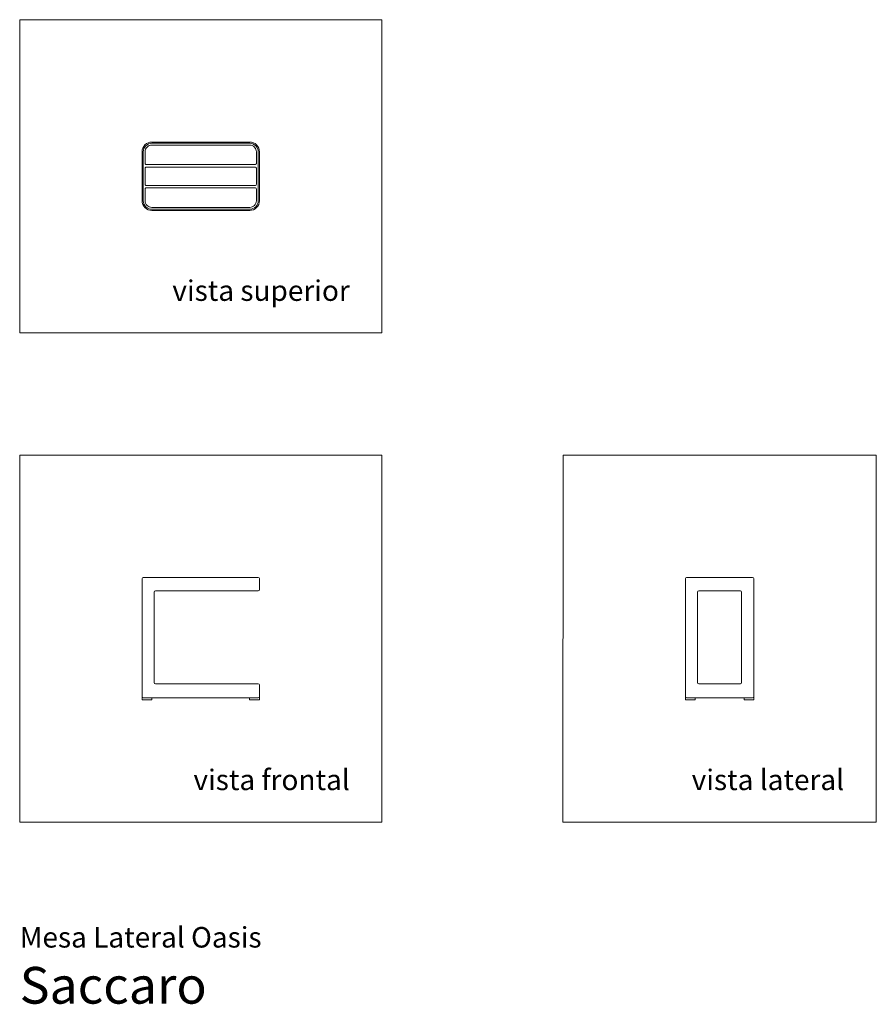
# Model space of a CAD drawing. Units: centimetres. Extents: x 0 to 350, y 0 to 402.
import ezdxf
from ezdxf.enums import TextEntityAlignment as Align

# ---------------------------------------------------------------- set-up
doc = ezdxf.new("R2010")
doc.units = ezdxf.units.CM
doc.layers.get('0').update_dxf_attribs({"lineweight": 0})
doc.styles.add('Saccaro', font='arial.ttf', dxfattribs={"height": 5})
doc.styles.get("Standard").update_dxf_attribs({"font": 'arial.ttf'})

# ---------------------------------------------------------------- blocks, each defined once
blk = doc.blocks.new('SaccaroMesaLateralOasisVS')
for points in [[(94, 352.49), (54, 352.49, 0.414214), (50, 348.49), (50, 328.49, 0.414214), (54, 324.49), (94, 324.49, 0.414214), (98, 328.49), (98, 348.49, 0.414214)], [(94, 351.99), (54, 351.99, 0.414214), (50.5, 348.49), (50.5, 328.49, 0.414214), (54, 324.99), (94, 324.99, 0.414214), (97.5, 328.49), (97.5, 348.49, 0.414214)], [(96.75, 343.74), (96.75, 348.49, 0.414214), (94, 351.24), (54, 351.24, 0.414214), (51.25, 348.49), (51.25, 343.74, 0.414214), (51.75, 343.24), (96.25, 343.24, 0.414214)], [(51.25, 333.24), (51.25, 328.49, 0.414214), (54, 325.74), (94, 325.74, 0.414214), (96.75, 328.49), (96.75, 333.24, 0.414214), (96.25, 333.74), (51.75, 333.74, 0.414214)]]:
    blk.add_lwpolyline(points, format="xyb", close=True)
blk.add_lwpolyline([(51.25, 335.24, 0.414214), (51.75, 334.74), (96.25, 334.74, 0.414214), (96.75, 335.24), (96.75, 341.74, 0.414214), (96.25, 342.24), (51.75, 342.24, 0.414214), (51.25, 341.74), (51.25, 335.24)], format="xyb")
blk = doc.blocks.new('SaccaroMesaLateralOasisVF')
for p, q in [((50, 125.79), (50, 173.99)), ((97.5, 174.49), (50.5, 174.49)), ((98, 169.52), (98, 173.99)), ((55, 131.52), (55, 168.52)), ((55.5, 169.02), (97.5, 169.02)), ((50, 143.49), (50, 124.49)), ((97.5, 131.02), (55.5, 131.02)), ((98, 125.79), (98, 130.52)), ((50, 125.79), (50, 124.49)), ((97.5, 125.29), (50.5, 125.29)), ((54.03, 124.49), (54.03, 125.29)), ((93.98, 125.29), (93.98, 124.49)), ((98, 125.79), (98, 124.49)), ((54.03, 124.49), (50, 124.49)), ((93.98, 124.49), (98, 124.49))]:
    blk.add_line(p, q)
for centre, start, end in [((50.5, 173.99), 90, 180), ((97.5, 173.99), 0, 90), ((97.5, 169.52), 270, 0), ((55.5, 168.52), 90, 180), ((55.5, 131.52), 180, 270), ((97.5, 130.52), 0, 90), ((50.5, 125.79), 180, 270), ((97.5, 125.79), 270, 0)]:
    blk.add_arc(centre, 0.5, start, end)
blk = doc.blocks.new('SaccaroMesaLateralOasisVL')
for p, q in [((272.07, 173.99), (272.07, 125.79)), ((272.57, 174.49), (299.57, 174.49)), ((300.07, 173.99), (300.07, 125.79)), ((277.07, 168.52), (277.07, 131.52)), ((294.57, 169.02), (277.57, 169.02)), ((295.07, 131.52), (295.07, 168.52)), ((277.57, 131.02), (294.57, 131.02)), ((272.07, 125.79), (272.07, 124.49)), ((299.57, 125.29), (272.57, 125.29)), ((276.09, 124.49), (276.09, 125.29)), ((296.04, 124.49), (296.04, 125.29)), ((300.07, 124.49), (300.07, 125.79)), ((276.09, 124.49), (272.07, 124.49)), ((296.04, 124.49), (300.07, 124.49))]:
    blk.add_line(p, q)
for centre, start, end in [((272.57, 173.99), 90, 180), ((299.57, 173.99), 0, 90), ((277.57, 168.52), 90, 180), ((294.57, 168.52), 0, 90), ((277.57, 131.52), 180, 270), ((294.57, 131.52), 270, 0), ((272.57, 125.79), 180, 270), ((299.57, 125.79), 270, 0)]:
    blk.add_arc(centre, 0.5, start, end)

msp = doc.modelspace()

# ---------------------------------------------------------------- linework, layer by layer
for points in [[(148, 402.49), (0, 402.49), (0, 274.49), (148, 274.49)], [(0, 74.49), (148, 74.49), (148, 224.49), (0, 224.49)], [(222, 74.49), (350.04, 74.49), (350.1, 224.49), (222.07, 224.49)]]:
    msp.add_lwpolyline(points, close=True)

# ---------------------------------------------------------------- block references
for name in ['SaccaroMesaLateralOasisVS', 'SaccaroMesaLateralOasisVF', 'SaccaroMesaLateralOasisVL']:
    msp.add_blockref(name, (0, 0))

# ---------------------------------------------------------------- texts
for s, p in [('vista superior', (134.92, 284.93)), ('vista frontal', (134.92, 84.93)), ('vista lateral', (336.95, 84.93))]:
    msp.add_text(s, height=8.3936).set_placement(p, align=Align.BOTTOM_RIGHT)
for s, height, p in [('Mesa Lateral Oasis', 8.3936, (0, 20.56)), ('Saccaro', 15, (0, -4.44))]:
    msp.add_text(s, height=height).set_placement(p, align=Align.BOTTOM_LEFT)
at = {"style": 'Saccaro'}
msp.add_text('Saccaro', height=15, dxfattribs=at).set_placement((0, -4.44), align=Align.BOTTOM_LEFT)

doc.saveas('drawing.dxf')
